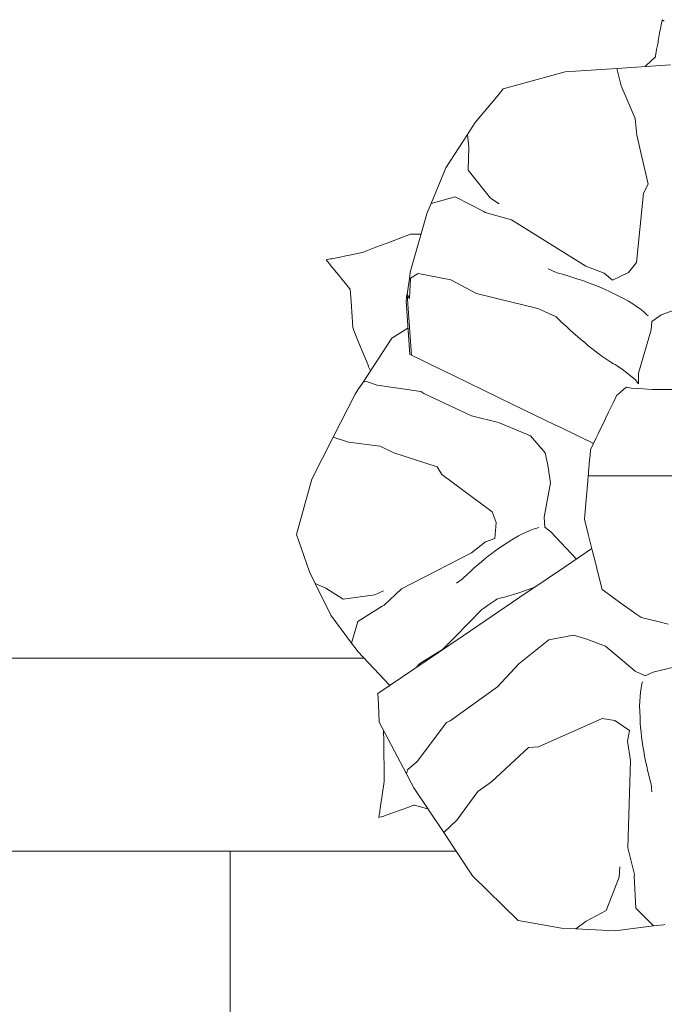
# Model space of a CAD drawing. Units: millimetres. Extents: x 111.2 to 180.8, y 65.3 to 149.2.
# Drawn here: x 151.1 to 151.9, y 83.3 to 84.5 of the extents above; entities that cross this region are included whole.
import ezdxf

# ---------------------------------------------------------------- set-up
doc = ezdxf.new("R2010")
doc.units = ezdxf.units.MM
doc.header["$MEASUREMENT"] = 0
doc.layers.add('Ebene 1', color=7, linetype='Continuous', lineweight=0)

# ---------------------------------------------------------------- blocks, each defined once
blk = doc.blocks.new('Block_0')
at = {"layer": 'Ebene 1', "color": 250, "lineweight": 9}
for p, q in [((151.9344, 84.5273), (151.9337, 84.5239)), ((151.9351, 84.5306), (151.9344, 84.5273)), ((151.9358, 84.5337), (151.9351, 84.5306)), ((151.9384, 84.5317), (151.9358, 84.5337)), ((151.9358, 84.5337), (151.9358, 84.5337)), ((151.9327, 84.519), (151.9318, 84.5136)), ((151.9329, 84.5201), (151.9327, 84.519)), ((151.9337, 84.5239), (151.9329, 84.5201)), ((151.9298, 84.5022), (151.9284, 84.4949)), ((151.9309, 84.5085), (151.9298, 84.5022)), ((151.9318, 84.5136), (151.9309, 84.5085)), ((151.9284, 84.4949), (151.927, 84.4866)), ((151.9268, 84.4855), (151.915, 84.4742)), ((151.927, 84.4866), (151.9268, 84.4855)), ((151.8097, 84.4662), (151.7297, 84.444)), ((151.877, 84.4706), (151.8097, 84.4662)), ((151.9466, 84.4752), (151.877, 84.4706)), ((151.877, 84.4706), (151.8823, 84.4479)), ((151.915, 84.4742), (151.9138, 84.4731)), ((151.7297, 84.444), (151.7233, 84.4364)), ((151.8823, 84.4479), (151.9008, 84.4058)), ((151.7233, 84.4364), (151.6932, 84.4005)), ((151.6932, 84.4005), (151.6832, 84.385)), ((151.9008, 84.4058), (151.903, 84.3842)), ((151.6554, 84.3418), (151.6832, 84.385)), ((151.6832, 84.385), (151.6851, 84.3684)), ((151.903, 84.3842), (151.9175, 84.3204)), ((151.6851, 84.3684), (151.6844, 84.3389)), ((151.6361, 84.2955), (151.6554, 84.3418)), ((151.6844, 84.3389), (151.713, 84.3024)), ((151.9175, 84.3204), (151.9115, 84.3087)), ((151.6675, 84.3042), (151.6361, 84.2955)), ((151.7047, 84.2852), (151.6675, 84.3042)), ((151.713, 84.3024), (151.7245, 84.2952)), ((151.9115, 84.3087), (151.9023, 84.2189)), ((151.6361, 84.2955), (151.6311, 84.2835)), ((151.7064, 84.2838), (151.7047, 84.2852)), ((151.6091, 84.2065), (151.6305, 84.2822)), ((151.6305, 84.2822), (151.6311, 84.2835)), ((151.7404, 84.2741), (151.7064, 84.2838)), ((151.8367, 84.2142), (151.7404, 84.2741)), ((151.5947, 84.25), (151.5792, 84.2442)), ((151.6093, 84.2556), (151.5947, 84.25)), ((151.6106, 84.2556), (151.6093, 84.2556)), ((151.6226, 84.2556), (151.6106, 84.2556)), ((151.623, 84.2556), (151.6226, 84.2556)), ((151.5647, 84.2387), (151.5515, 84.2336)), ((151.5792, 84.2442), (151.5647, 84.2387)), ((151.5035, 84.2232), (151.5003, 84.2226)), ((151.5003, 84.2226), (151.5003, 84.2225)), ((151.5003, 84.2225), (151.5022, 84.22)), ((151.5058, 84.2237), (151.5035, 84.2232)), ((151.5073, 84.2239), (151.5058, 84.2237)), ((151.5093, 84.2243), (151.5073, 84.2239)), ((151.5118, 84.2248), (151.5093, 84.2243)), ((151.5183, 84.2261), (151.5118, 84.2248)), ((151.5255, 84.2276), (151.5183, 84.2261)), ((151.5324, 84.2289), (151.5255, 84.2276)), ((151.5408, 84.2306), (151.5324, 84.2289)), ((151.5466, 84.2318), (151.5408, 84.2306)), ((151.5515, 84.2336), (151.5466, 84.2318)), ((151.5022, 84.22), (151.5043, 84.2174)), ((151.5043, 84.2174), (151.5064, 84.2146)), ((151.5064, 84.2146), (151.5089, 84.2115)), ((151.5089, 84.2115), (151.5096, 84.2107)), ((151.5096, 84.2107), (151.5131, 84.2065)), ((151.7879, 84.2106), (151.7972, 84.2064)), ((151.8605, 84.2052), (151.8367, 84.2142)), ((151.9023, 84.2189), (151.892, 84.206)), ((151.5131, 84.2065), (151.5164, 84.2025)), ((151.5164, 84.2025), (151.5205, 84.1976)), ((151.5205, 84.1976), (151.5253, 84.1919)), ((151.605, 84.1774), (151.6084, 84.2012)), ((151.6096, 84.1987), (151.608, 84.1723)), ((151.6084, 84.2012), (151.6091, 84.2065)), ((151.6194, 84.2049), (151.6096, 84.1987)), ((151.6617, 84.1964), (151.6194, 84.2049)), ((151.6952, 84.1787), (151.6617, 84.1964)), ((151.7996, 84.2057), (151.7972, 84.2064)), ((151.8065, 84.2037), (151.7996, 84.2057)), ((151.8133, 84.2017), (151.8065, 84.2037)), ((151.8199, 84.1997), (151.8133, 84.2017)), ((151.8264, 84.1976), (151.8199, 84.1997)), ((151.8327, 84.1955), (151.8264, 84.1976)), ((151.8388, 84.1933), (151.8327, 84.1955)), ((151.8713, 84.1961), (151.8605, 84.2052)), ((151.892, 84.206), (151.8713, 84.1961)), ((151.5253, 84.1919), (151.5306, 84.1854)), ((151.5306, 84.1854), (151.5313, 84.1846)), ((151.5313, 84.1846), (151.5324, 84.1683)), ((151.8448, 84.1911), (151.8388, 84.1933)), ((151.8506, 84.1888), (151.8448, 84.1911)), ((151.8563, 84.1865), (151.8506, 84.1888)), ((151.8619, 84.184), (151.8563, 84.1865)), ((151.8674, 84.1815), (151.8619, 84.184)), ((151.6037, 84.1688), (151.6049, 84.1774)), ((151.6049, 84.1774), (151.6049, 84.1775)), ((151.605, 84.1774), (151.6106, 84.0989)), ((151.608, 84.1723), (151.605, 84.1774)), ((151.7197, 84.1727), (151.6952, 84.1787)), ((151.7745, 84.1595), (151.7197, 84.1727)), ((151.8727, 84.1789), (151.8674, 84.1815)), ((151.8778, 84.1762), (151.8727, 84.1789)), ((151.8784, 84.1759), (151.8778, 84.1762)), ((151.8862, 84.172), (151.8784, 84.1759)), ((151.8921, 84.1687), (151.8862, 84.172)), ((151.5324, 84.1683), (151.5337, 84.1486)), ((151.6037, 84.1688), (151.6087, 84.0998)), ((151.7767, 84.1584), (151.7745, 84.1595)), ((151.7831, 84.1554), (151.7767, 84.1584)), ((151.8974, 84.1654), (151.8921, 84.1687)), ((151.9024, 84.1621), (151.8974, 84.1654)), ((151.907, 84.1588), (151.9024, 84.1621)), ((151.9113, 84.1554), (151.907, 84.1588)), ((151.9814, 84.1681), (151.9343, 84.1512)), ((151.5337, 84.1486), (151.5346, 84.1347)), ((151.7894, 84.1524), (151.7831, 84.1554)), ((151.7957, 84.1497), (151.7894, 84.1524)), ((151.7981, 84.1487), (151.7957, 84.1497)), ((151.8012, 84.1457), (151.7981, 84.1487)), ((151.8062, 84.1409), (151.8012, 84.1457)), ((151.9154, 84.1518), (151.9113, 84.1554)), ((151.9175, 84.1499), (151.9154, 84.1518)), ((151.9343, 84.1512), (151.9224, 84.1427)), ((151.5346, 84.1347), (151.5362, 84.1307)), ((151.6062, 84.1339), (151.6025, 84.1316)), ((151.8112, 84.1363), (151.8062, 84.1409)), ((151.8161, 84.1318), (151.8112, 84.1363)), ((151.8209, 84.1274), (151.8161, 84.1318)), ((151.9212, 84.1319), (151.9049, 84.0757)), ((151.9224, 84.1427), (151.9212, 84.1319)), ((151.5362, 84.1307), (151.5413, 84.1181)), ((151.5852, 84.1208), (151.5479, 84.0638)), ((151.6025, 84.1316), (151.5852, 84.1208)), ((151.8257, 84.1232), (151.8209, 84.1274)), ((151.8304, 84.1191), (151.8257, 84.1232)), ((151.8352, 84.1151), (151.8304, 84.1191)), ((151.5413, 84.1181), (151.5465, 84.1052)), ((151.8399, 84.1112), (151.8352, 84.1151)), ((151.8445, 84.1075), (151.8399, 84.1112)), ((151.8521, 84.1017), (151.8445, 84.1075)), ((151.5465, 84.1052), (151.5544, 84.0858)), ((151.6106, 84.0989), (151.6087, 84.0998)), ((151.6223, 84.0932), (151.6106, 84.0989)), ((151.8576, 84.0976), (151.8521, 84.1017)), ((151.8628, 84.094), (151.8576, 84.0976)), ((151.8678, 84.0907), (151.8628, 84.094)), ((151.5544, 84.0858), (151.5552, 84.0838)), ((151.5552, 84.0838), (151.5575, 84.0784)), ((151.6364, 84.0864), (151.6223, 84.0932)), ((151.665, 84.0726), (151.6364, 84.0864)), ((151.8725, 84.0878), (151.8678, 84.0907)), ((151.8745, 84.0866), (151.8725, 84.0878)), ((151.8771, 84.0849), (151.8745, 84.0866)), ((151.8816, 84.0821), (151.8771, 84.0849)), ((151.8839, 84.0808), (151.8816, 84.0821)), ((151.9008, 84.0672), (151.8839, 84.0808)), ((151.743, 84.0347), (151.665, 84.0726)), ((151.9049, 84.0757), (151.905, 84.0619)), ((151.5414, 84.0538), (151.5479, 84.0638)), ((151.5479, 84.0638), (151.5524, 84.0649)), ((151.5524, 84.0649), (151.5664, 84.0599)), ((151.5664, 84.0599), (151.623, 84.0519)), ((151.8807, 84.0502), (151.8864, 84.0551)), ((151.8864, 84.0551), (151.8893, 84.0576)), ((151.8954, 84.0561), (151.8893, 84.0576)), ((151.9112, 84.0551), (151.8954, 84.0561)), ((151.905, 84.0619), (151.9008, 84.0672)), ((151.9223, 84.0542), (151.9112, 84.0551)), ((151.5378, 84.0482), (151.5092, 83.9924)), ((151.5414, 84.0538), (151.5378, 84.0482)), ((151.623, 84.0519), (151.6267, 84.0494)), ((151.6267, 84.0494), (151.6885, 84.0202)), ((151.8724, 84.038), (151.8754, 84.0444)), ((151.8754, 84.0444), (151.8764, 84.0464)), ((151.8764, 84.0464), (151.8807, 84.0502)), ((151.9632, 84.0542), (151.9223, 84.0542)), ((151.7967, 84.0087), (151.743, 84.0347)), ((151.8657, 84.0241), (151.8691, 84.0312)), ((151.8691, 84.0312), (151.8724, 84.038)), ((151.6885, 84.0202), (151.7236, 84.0115)), ((151.859, 84.0099), (151.8623, 84.0169)), ((151.8623, 84.0169), (151.8657, 84.0241)), ((151.7236, 84.0115), (151.7651, 83.9945)), ((151.8051, 84.0047), (151.7967, 84.0087)), ((151.8111, 84.0017), (151.8051, 84.0047)), ((151.8558, 84.0033), (151.859, 84.0099)), ((151.5092, 83.9924), (151.4815, 83.9383)), ((151.5092, 83.9924), (151.5292, 83.986)), ((151.7651, 83.9945), (151.7842, 83.9722)), ((151.8168, 83.999), (151.8112, 84.0017)), ((151.8221, 83.9964), (151.8168, 83.999)), ((151.8271, 83.994), (151.8221, 83.9964)), ((151.8319, 83.9916), (151.8271, 83.994)), ((151.8367, 83.9893), (151.8319, 83.9916)), ((151.8463, 83.9835), (151.8503, 83.9917)), ((151.8503, 83.9917), (151.8528, 83.9971)), ((151.8528, 83.9971), (151.8558, 84.0033)), ((151.5292, 83.986), (151.5703, 83.9809)), ((151.5703, 83.9809), (151.588, 83.9725)), ((151.8391, 83.9882), (151.8367, 83.9893)), ((151.8468, 83.9844), (151.8391, 83.9882)), ((151.8429, 83.9763), (151.8463, 83.9835)), ((151.588, 83.9725), (151.644, 83.9543)), ((151.7842, 83.9722), (151.7875, 83.9565)), ((151.8415, 83.963), (151.8421, 83.9694)), ((151.8421, 83.9694), (151.8426, 83.9757)), ((151.8426, 83.9757), (151.8429, 83.9763)), ((151.644, 83.9543), (151.6502, 83.9443)), ((151.7875, 83.9565), (151.7911, 83.9333)), ((151.8406, 83.9522), (151.841, 83.9572)), ((151.841, 83.9572), (151.8415, 83.963)), ((151.6502, 83.9443), (151.7153, 83.8957)), ((151.8392, 83.9355), (151.8398, 83.9427)), ((151.8398, 83.9427), (151.84, 83.9447)), ((151.8398, 83.9427), (152.0159, 83.9427)), ((151.84, 83.9447), (151.8402, 83.948)), ((151.8402, 83.948), (151.8406, 83.9522)), ((151.4815, 83.9383), (151.4618, 83.8663)), ((151.7911, 83.9333), (151.7825, 83.8891)), ((151.8359, 83.8969), (151.8392, 83.9355)), ((151.7153, 83.8957), (151.7205, 83.8818)), ((151.835, 83.8864), (151.8359, 83.8969)), ((151.7205, 83.8818), (151.7187, 83.8612)), ((151.7825, 83.8891), (151.7835, 83.876)), ((151.8399, 83.8667), (151.835, 83.8864)), ((151.4618, 83.8663), (151.4647, 83.8578)), ((151.7494, 83.8646), (151.7442, 83.8615)), ((151.7544, 83.8672), (151.7494, 83.8646)), ((151.7592, 83.8695), (151.7544, 83.8672)), ((151.7639, 83.8716), (151.7592, 83.8695)), ((151.7686, 83.8733), (151.7639, 83.8716)), ((151.7732, 83.8748), (151.7686, 83.8733)), ((151.7756, 83.8755), (151.7732, 83.8748)), ((151.7835, 83.876), (151.7913, 83.8701)), ((151.7913, 83.8701), (151.8244, 83.8346)), ((151.8454, 83.8446), (151.8399, 83.8667)), ((151.4647, 83.8578), (151.4785, 83.818)), ((151.7067, 83.8571), (151.6887, 83.8428)), ((151.7187, 83.8612), (151.7067, 83.8571)), ((151.7281, 83.8514), (151.7236, 83.8484)), ((151.7326, 83.8543), (151.7281, 83.8514)), ((151.737, 83.8571), (151.7326, 83.8543)), ((151.7375, 83.8574), (151.737, 83.8571)), ((151.7442, 83.8615), (151.7375, 83.8574)), ((151.6887, 83.8428), (151.5979, 83.7961)), ((151.7103, 83.8384), (151.7058, 83.8348)), ((151.7147, 83.8419), (151.7103, 83.8384)), ((151.7192, 83.8452), (151.7147, 83.8419)), ((151.7236, 83.8484), (151.7192, 83.8452)), ((151.8266, 83.8361), (151.8445, 83.8483)), ((151.8508, 83.8233), (151.8454, 83.8446)), ((151.6967, 83.8272), (151.6921, 83.8232)), ((151.7013, 83.8311), (151.6967, 83.8272)), ((151.7058, 83.8348), (151.7013, 83.8311)), ((151.8091, 83.8243), (151.8266, 83.8361)), ((151.4785, 83.818), (151.4859, 83.8031)), ((151.6828, 83.8147), (151.6781, 83.8103)), ((151.6875, 83.819), (151.6828, 83.8147)), ((151.6921, 83.8232), (151.6875, 83.819)), ((151.7854, 83.8082), (151.8091, 83.8243)), ((151.8511, 83.8221), (151.8508, 83.8233)), ((151.8534, 83.8126), (151.8511, 83.8221)), ((151.4859, 83.8031), (151.4996, 83.7969)), ((151.5064, 83.7617), (151.4859, 83.8031)), ((151.6689, 83.8034), (151.6765, 83.8087)), ((151.6781, 83.8103), (151.6765, 83.8087)), ((151.7513, 83.7851), (151.7854, 83.8082)), ((151.8558, 83.8032), (151.8534, 83.8126)), ((151.8578, 83.795), (151.8558, 83.8032)), ((151.4996, 83.7969), (151.522, 83.7827)), ((151.522, 83.7827), (151.5634, 83.7881)), ((151.5634, 83.7881), (151.5743, 83.7935)), ((151.5979, 83.7961), (151.5748, 83.7744)), ((151.7371, 83.7871), (151.7312, 83.7854)), ((151.7428, 83.7888), (151.7371, 83.7871)), ((151.7484, 83.7906), (151.7428, 83.7888)), ((151.7539, 83.7923), (151.7484, 83.7906)), ((151.7593, 83.7941), (151.7539, 83.7923)), ((151.7645, 83.7959), (151.7593, 83.7941)), ((151.7697, 83.7977), (151.7645, 83.7959)), ((151.7703, 83.798), (151.7697, 83.7977)), ((151.859, 83.7942), (151.8578, 83.795)), ((151.8709, 83.7856), (151.859, 83.7942)), ((151.5748, 83.7744), (151.5729, 83.7736)), ((151.6777, 83.7352), (151.7513, 83.7851)), ((151.7146, 83.7778), (151.7094, 83.7743)), ((151.7196, 83.7814), (151.7146, 83.7778)), ((151.7215, 83.7827), (151.7196, 83.7814)), ((151.7252, 83.7838), (151.7215, 83.7827)), ((151.7312, 83.7854), (151.7252, 83.7838)), ((151.8821, 83.7776), (151.8709, 83.7856)), ((151.8924, 83.7702), (151.8821, 83.7776)), ((151.5332, 83.7254), (151.5064, 83.7617)), ((151.5729, 83.7736), (151.5411, 83.7537)), ((151.7022, 83.7695), (151.6667, 83.7333)), ((151.7041, 83.7707), (151.7022, 83.7695)), ((151.7094, 83.7743), (151.7041, 83.7707)), ((151.9015, 83.7637), (151.8924, 83.7702)), ((151.9079, 83.7591), (151.9015, 83.7637)), ((151.5411, 83.7537), (151.5332, 83.7254)), ((151.912, 83.758), (151.9079, 83.7591)), ((151.9301, 83.7535), (151.912, 83.758)), ((151.9436, 83.7501), (151.9301, 83.7535)), ((151.7888, 83.7297), (151.8208, 83.7361)), ((151.8208, 83.7361), (151.8378, 83.7308)), ((151.5332, 83.7254), (151.5402, 83.716)), ((151.6149, 83.6926), (151.6777, 83.7352)), ((151.6667, 83.7333), (151.6508, 83.7172)), ((151.7499, 83.6986), (151.7888, 83.7297)), ((151.8378, 83.7308), (151.8623, 83.7218)), ((151.541, 83.7149), (151.5402, 83.716)), ((151.5827, 83.6708), (151.541, 83.7149)), ((151.6508, 83.7172), (151.6216, 83.6994)), ((151.8623, 83.7218), (151.9005, 83.6895)), ((151.5494, 83.706), (142.6654, 83.706)), ((151.6216, 83.6994), (151.6162, 83.6935)), ((151.7224, 83.6692), (151.7499, 83.6986)), ((151.9238, 83.6878), (151.9805, 83.7018)), ((151.5671, 83.6602), (151.6149, 83.6926)), ((151.9005, 83.6895), (151.9138, 83.6834)), ((151.9138, 83.6834), (151.9238, 83.6878)), ((151.9094, 83.6728), (151.9083, 83.6675)), ((151.91, 83.6755), (151.9094, 83.6728)), ((151.5671, 83.6602), (151.5678, 83.646)), ((151.6607, 83.625), (151.7224, 83.6692)), ((151.9075, 83.662), (151.9069, 83.6564)), ((151.9083, 83.6675), (151.9075, 83.662)), ((151.9066, 83.6504), (151.9064, 83.6441)), ((151.9069, 83.6564), (151.9066, 83.6504)), ((151.5678, 83.646), (151.569, 83.6234)), ((151.9064, 83.6441), (151.9066, 83.6374)), ((151.9066, 83.6374), (151.9071, 83.6287)), ((151.569, 83.6234), (151.6041, 83.5564)), ((151.6179, 83.5722), (151.6563, 83.6228)), ((151.6563, 83.6228), (151.6607, 83.625)), ((151.7755, 83.591), (151.8578, 83.6279)), ((151.8578, 83.6279), (151.8741, 83.6254)), ((151.8741, 83.6254), (151.8931, 83.6125)), ((151.9071, 83.6287), (151.9071, 83.6281)), ((151.9071, 83.6281), (151.9073, 83.6222)), ((151.9073, 83.6222), (151.9077, 83.6163)), ((151.5745, 83.6129), (151.5747, 83.5977)), ((151.8931, 83.6125), (151.8906, 83.5986)), ((151.9077, 83.6163), (151.9082, 83.6104)), ((151.9082, 83.6104), (151.9089, 83.6043)), ((151.5747, 83.5977), (151.575, 83.5811)), ((151.8906, 83.5986), (151.8947, 83.5735)), ((151.9089, 83.6043), (151.9097, 83.5982)), ((151.9097, 83.5982), (151.9107, 83.592)), ((151.7144, 83.5459), (151.7623, 83.5903)), ((151.7623, 83.5903), (151.7755, 83.591)), ((151.9107, 83.592), (151.9117, 83.5857)), ((151.9117, 83.5857), (151.9129, 83.5793)), ((151.575, 83.5811), (151.5752, 83.5656)), ((151.6054, 83.5613), (151.6179, 83.5722)), ((151.8947, 83.5735), (151.891, 83.4601)), ((151.9129, 83.5793), (151.9142, 83.5728)), ((151.9142, 83.5728), (151.9157, 83.5662)), ((151.5752, 83.5656), (151.5754, 83.5514)), ((151.6041, 83.5564), (151.6054, 83.5613)), ((151.9157, 83.5662), (151.9172, 83.5594)), ((151.9172, 83.5594), (151.9189, 83.5526)), ((151.5755, 83.5462), (151.5746, 83.5404)), ((151.5754, 83.5514), (151.5755, 83.5462)), ((151.6103, 83.5446), (151.6041, 83.5564)), ((151.6103, 83.5447), (151.6137, 83.5381)), ((151.6967, 83.5332), (151.7144, 83.5459)), ((151.9189, 83.5526), (151.9206, 83.5456)), ((151.9206, 83.5456), (151.9212, 83.5432)), ((151.5733, 83.5319), (151.5723, 83.525)), ((151.5746, 83.5404), (151.5733, 83.5319)), ((151.6137, 83.5381), (151.6525, 83.4802)), ((151.6695, 83.4961), (151.6967, 83.5332)), ((151.9222, 83.5329), (151.9212, 83.5432)), ((151.5723, 83.525), (151.5712, 83.5177)), ((151.5695, 83.5066), (151.5693, 83.5051)), ((151.5698, 83.5086), (151.5695, 83.5066)), ((151.5702, 83.5111), (151.5698, 83.5086)), ((151.5712, 83.5177), (151.5702, 83.5111)), ((151.5879, 83.5061), (151.5927, 83.5078)), ((151.5927, 83.5078), (151.5987, 83.51)), ((151.5987, 83.51), (151.6058, 83.5126)), ((151.6058, 83.5126), (151.6137, 83.5154)), ((151.6137, 83.5154), (151.6147, 83.5158)), ((151.6147, 83.5158), (151.6304, 83.5113)), ((151.6304, 83.5113), (151.632, 83.5108)), ((151.5689, 83.5028), (151.5684, 83.4995)), ((151.5685, 83.4995), (151.5715, 83.5005)), ((151.5693, 83.5051), (151.5689, 83.5028)), ((151.5715, 83.5005), (151.5747, 83.5015)), ((151.5747, 83.5015), (151.578, 83.5026)), ((151.578, 83.5026), (151.5817, 83.5038)), ((151.5817, 83.5038), (151.5827, 83.5042)), ((151.5827, 83.5042), (151.5879, 83.5061)), ((151.6525, 83.4801), (151.6695, 83.4961)), ((151.6525, 83.4802), (151.6525, 83.4801)), ((151.6525, 83.4801), (151.69, 83.424)), ((151.6686, 83.456), (142.6075, 83.456)), ((151.3758, 83.456), (151.3758, 77.256)), ((151.891, 83.4601), (151.8996, 83.4258)), ((151.8801, 83.4222), (151.8807, 83.4358)), ((151.69, 83.424), (151.7492, 83.3659)), ((151.8629, 83.3792), (151.8801, 83.4222)), ((151.8996, 83.4258), (151.8992, 83.4236)), ((151.8992, 83.4236), (151.9014, 83.382)), ((151.837, 83.3651), (151.8629, 83.3792)), ((151.9014, 83.382), (151.9246, 83.3591)), ((151.7492, 83.3659), (151.759, 83.3642)), ((151.759, 83.3642), (151.8051, 83.356)), ((151.8051, 83.356), (151.8236, 83.3551)), ((151.8236, 83.3551), (151.837, 83.3651)), ((151.8749, 83.3527), (151.8236, 83.3551)), ((151.9246, 83.3591), (151.8749, 83.3527)), ((151.9246, 83.3591), (151.9375, 83.3607)), ((151.9389, 83.3609), (151.9375, 83.3607))]:
    blk.add_line(p, q, dxfattribs=at)

msp = doc.modelspace()

# ---------------------------------------------------------------- block references
at = {"layer": 'Ebene 1'}
msp.add_blockref('Block_0', (0, 0), dxfattribs=at)

doc.saveas('drawing.dxf')
